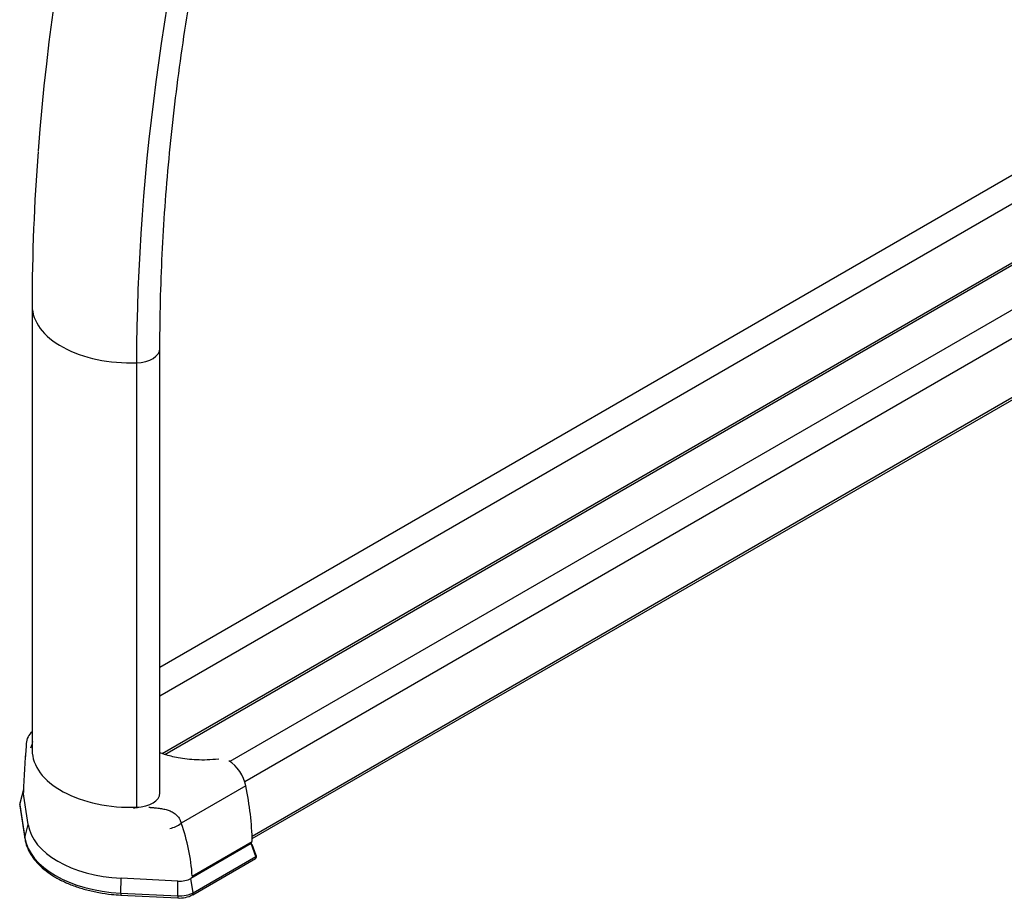
# Model space of a CAD drawing. Units: inches. Extents: x 3504 to 14789, y -2610 to 2388.
# Drawn here: x 9438 to 10035, y 332 to 864 of the extents above; entities that cross this region are included whole.
import ezdxf

# ---------------------------------------------------------------- set-up
doc = ezdxf.new("R2010")
doc.units = ezdxf.units.IN
doc.header["$MEASUREMENT"] = 0
for name, color, linetype in [('GP2-1-0005', 7, 'Continuous'), ('GP2-1-0015', 7, 'Continuous'), ('GP2-1-0102', 7, 'Continuous'), ('GP2-3-0001', 7, 'Continuous'), ('GP2-3-0100E', 7, 'Continuous')]:
    doc.layers.add(name, color=color, linetype=linetype)

# ---------------------------------------------------------------- blocks, each defined once
blk = doc.blocks.new('SE174')
at = {"layer": 'GP2-1-0015', "color": 7, "linetype": 'Continuous'}
for p, q in [((297.518, 3.926), (295.972, 3.033)), ((296.234, 1.774), (297.67, 2.602))]:
    blk.add_line(p, q, dxfattribs=at)
for centre, radius, start, end in [((292.666, 4.918), 0.394, 130.0741, 176.576), ((315.527, 2.909), 23.339, 175.1236, 177.897), ((314.621, 3.015), 22.427, 175.4864, 175.8778), ((295.161, 1.51), 1.908, 96.1494, 99.9567), ((295.58, 3.537), 0.638, 281.1974, 307.9188), ((291.91, 1.531), 4.331, 3.2105, 20.2955)]:
    blk.add_arc(centre, radius, start, end, dxfattribs=at)
for centre, major_axis, ratio, start_param, end_param in [((292.617, 4.9), (0.345, -0.033), 0.786629, 3.11306, 3.292078), ((297.113, 4.039), (-0.295, 0.511), 0.57735, 4.177938, 5.497787), ((292.731, 5.272), (3.494, -6.052), 0.57735, 0.817222, 1.036345)]:
    blk.add_ellipse(centre, major_axis=major_axis, ratio=ratio, start_param=start_param, end_param=end_param, dxfattribs=at)
blk.add_open_spline([(292.419, 4.985), (292.416, 4.933), (292.396, 4.88), (292.374, 4.826)], degree=3, dxfattribs=at)
for points, knots in [([(296.867, 4.565), (296.766, 4.556), (296.602, 4.542), (296.268, 4.545), (295.92, 4.585), (295.631, 4.657), (295.494, 4.705), (295.458, 4.719)], [0, 0, 0, 0, 0.079047, 0.1520809, 0.2799388, 0.384771, 0.4254352, 0.4254352, 0.4254352, 0.4254352]), ([(295.201, 3.417), (295.205, 3.417), (295.213, 3.416), (295.225, 3.415), (295.237, 3.414), (295.25, 3.413), (295.268, 3.411), (295.293, 3.409), (295.323, 3.406), (295.353, 3.402), (295.393, 3.398), (295.442, 3.392), (295.499, 3.384), (295.556, 3.374), (295.61, 3.362), (295.678, 3.342), (295.744, 3.315), (295.804, 3.278), (295.848, 3.243), (295.888, 3.201), (295.917, 3.161), (295.938, 3.125), (295.95, 3.099), (295.959, 3.075), (295.967, 3.054), (295.97, 3.04), (295.972, 3.033)], [0, 0, 0, 0, 0.012472, 0.02517, 0.038096, 0.051254, 0.064648, 0.095407, 0.128296, 0.158509, 0.19113, 0.253105, 0.314083, 0.373957, 0.436755, 0.490387, 0.60422, 0.663474, 0.721723, 0.78576, 0.852138, 0.887729, 0.92421, 0.949316, 0.974573, 1, 1, 1, 1])]:
    blk.add_open_spline(points, degree=3, knots=knots, dxfattribs=at)
blk = doc.blocks.new('SE175')
at = {"layer": 'GP2-1-0005', "color": 7, "linetype": 'Continuous'}
for p, q in [((323.922, 19.972), (297.136, 4.507)), ((324.188, 19.439), (297.491, 4.025)), ((297.666, 2.723), (324.244, 18.069)), ((297.668, 2.668), (324.242, 18.011))]:
    blk.add_line(p, q, dxfattribs=at)
blk = doc.blocks.new('SE176')
at = {"layer": 'GP2-1-0005', "color": 7, "linetype": 'Continuous'}
for p, q in [((321.141, 21.581), (295.464, 6.756)), ((321.736, 21.237), (295.464, 6.069)), ((295.52, 4.699), (322.95, 20.536)), ((295.579, 4.677), (322.999, 20.508))]:
    blk.add_line(p, q, dxfattribs=at)
blk = doc.blocks.new('SE185')
at = {"layer": 'GP2-3-0001', "color": 7, "linetype": 'Continuous'}
for start_param, end_param in [(4.799655, 5.006706), (5.006706, 5.407709)]:
    blk.add_ellipse((326.519, 35.152), major_axis=(-24.114, -41.767), ratio=0.57735, start_param=start_param, end_param=end_param, dxfattribs=at)
blk = doc.blocks.new('SE186')
at = {"layer": 'GP2-3-0001', "color": 7, "linetype": 'Continuous'}
for p, q in [((292.412, 15.387), (292.412, 4.779)), ((295.464, 3.757), (295.464, 14.365)), ((294.906, 14.025), (294.906, 3.417))]:
    blk.add_line(p, q, dxfattribs=at)
for centre, radius, start, end in [((371.39, 8.962), 79.796, 152.83999, 159.90913), ((339.894, 15.383), 47.482, 175.5496, 179.996)]:
    blk.add_arc(centre, radius, start, end, dxfattribs=at)
for centre, major_axis, ratio, start_param, end_param in [((300.919, 45.118), (0.526, -0.269), 0.071162, 3.141718, 3.254042), ((302.493, 44.328), (-2.103, 1.076), 0.071162, 0.11245, 1.794587), ((329.009, 33.714), (-24.114, -41.767), 0.57735, 4.799655, 5.497787), ((302.787, 44.039), (-0.526, 0.269), 0.071162, 1.794587, 3.141573), ((294.775, 15.387), (2.362, 0), 0.57735, 3.141434, 4.768059), ((294.873, 14.365), (-0.591, 0), 0.57735, 1.626467, 3.14211), ((294.775, 4.779), (2.362, 0), 0.57735, 3.141593, 4.768059), ((294.873, 3.757), (-0.591, 0), 0.57735, 1.626467, 3.141593)]:
    blk.add_ellipse(centre, major_axis=major_axis, ratio=ratio, start_param=start_param, end_param=end_param, dxfattribs=at)
blk.add_open_spline([(295.464, 14.365), (295.464, 14.577), (295.467, 15.099), (295.491, 16.059), (295.545, 17.178), (295.627, 18.32), (295.735, 19.472), (295.871, 20.638), (296.033, 21.813), (296.222, 22.999), (296.437, 24.194), (296.678, 25.397), (296.946, 26.608), (297.24, 27.824), (297.559, 29.045), (297.904, 30.27), (298.274, 31.498), (298.669, 32.729), (299.088, 33.96), (299.532, 35.191), (300, 36.421), (300.491, 37.65), (301.005, 38.874), (301.543, 40.097), (302.099, 41.307), (302.699, 42.556), (303.081, 43.313), (303.312, 43.77)], degree=3, knots=[0, 0, 0, 0, 0.021381, 0.062053, 0.102729, 0.143407, 0.184089, 0.224773, 0.265462, 0.306154, 0.346849, 0.387549, 0.428252, 0.468959, 0.509669, 0.550382, 0.591099, 0.631819, 0.672542, 0.713267, 0.753995, 0.794725, 0.835457, 0.87619, 0.916926, 0.957662, 1, 1, 1, 1], dxfattribs=at)
blk = doc.blocks.new('SE201')
at = {"layer": 'GP2-1-0102', "color": 7, "linetype": 'Continuous'}
for p, q in [((292.121, 3.474), (292.201, 3.786)), ((292.204, 3.839), (292.125, 3.538)), ((292.32, 3.001), (292.201, 3.786)), ((292.12, 3.453), (292.239, 2.667)), ((292.121, 3.474), (292.24, 2.689)), ((292.24, 2.689), (292.32, 3.001)), ((297.643, 2.549), (296.204, 1.718)), ((297.756, 2.241), (297.643, 2.549)), ((297.766, 2.264), (297.67, 2.524)), ((296.246, 1.327), (297.746, 2.194)), ((296.261, 1.377), (297.756, 2.241)), ((294.528, 1.368), (294.535, 1.722)), ((295.895, 1.653), (294.535, 1.722)), ((295.888, 1.299), (295.895, 1.653)), ((296.261, 1.377), (296.204, 1.718)), ((294.528, 1.368), (295.888, 1.299)), ((294.53, 1.32), (295.891, 1.251))]:
    blk.add_line(p, q, dxfattribs=at)
blk.add_arc((295.935, 1.912), 0.662, 266.1707, 297.9787, dxfattribs=at)
for centre, major_axis, ratio, start_param, end_param in [((292.588, 3.806), (0.389, 0), 0.57735, 2.990721, 3.094229), ((292.588, 3.498), (0.469, 0), 0.57735, 2.990721, 3.228859), ((292.198, 3.465), (0.0779, 0.0118), 0.81339, 2.809515, 3.141593), ((294.747, 3.123), (-2.436, 0), 0.57735, 0.087266, 1.48353), ((292.317, 2.679), (0.0779, 0.0118), 0.81339, 2.809515, 3.141331), ((294.747, 2.815), (-2.516, 0), 0.57735, 0.087266, 1.48353), ((297.613, 2.565), (-0.0411, 0), 0.55291, 2.377815, 3.342408), ((297.703, 2.26), (-0.045, 0.0648), 0.513361, 3.098769, 4.093606), ((297.729, 2.25), (-0.0369, -0.0136), 0.55291, 2.177, 3.141593), ((295.929, 1.877), (0.389, 0), 0.57735, 4.625123, 5.497787), ((294.534, 1.399), (0.004, 0.0786), 0.071162, 1.978635, 3.141593), ((295.929, 1.569), (-0.469, 0), 0.57735, 1.48353, 2.356194), ((295.895, 1.33), (0.004, 0.0786), 0.071162, 1.978635, 3.141593), ((296.206, 1.396), (-0.0394, 0.0682), 0.57735, 3.141777, 4.13643)]:
    blk.add_ellipse(centre, major_axis=major_axis, ratio=ratio, start_param=start_param, end_param=end_param, dxfattribs=at)
blk.add_open_spline([(292.132, 3.549), (292.12, 3.533), (292.116, 3.501), (292.12, 3.453)], degree=3, dxfattribs=at)
for points, knots in [([(292.239, 2.667), (292.246, 2.63), (292.263, 2.541), (292.322, 2.384), (292.426, 2.211), (292.567, 2.047), (292.74, 1.893), (292.946, 1.754), (293.178, 1.631), (293.435, 1.526), (293.713, 1.441), (294.003, 1.377), (294.284, 1.337), (294.449, 1.325), (294.53, 1.32)], [0, 0, 0, 0, 0.047703, 0.13465, 0.222076, 0.310334, 0.399298, 0.48869, 0.578257, 0.667826, 0.757336, 0.846777, 0.936161, 1, 1, 1, 1]), ([(297.743, 2.193), (297.745, 2.193), (297.751, 2.196), (297.762, 2.206), (297.769, 2.221), (297.772, 2.239), (297.769, 2.253), (297.767, 2.261), (297.766, 2.264)], [0, 0, 0, 0, 0.055273, 0.27156, 0.476933, 0.67558, 0.904123, 1, 1, 1, 1])]:
    blk.add_open_spline(points, degree=3, knots=knots, dxfattribs=at)

msp = doc.modelspace()

# ---------------------------------------------------------------- block references
at = {"layer": 'GP2-3-0100E', "xscale": 25.4, "yscale": 25.4, "zscale": 25.4}
for name in ['SE186', 'SE185', 'SE176', 'SE175', 'SE174', 'SE201']:
    msp.add_blockref(name, (2018.55, 300.03), dxfattribs=at)

doc.saveas('drawing.dxf')
